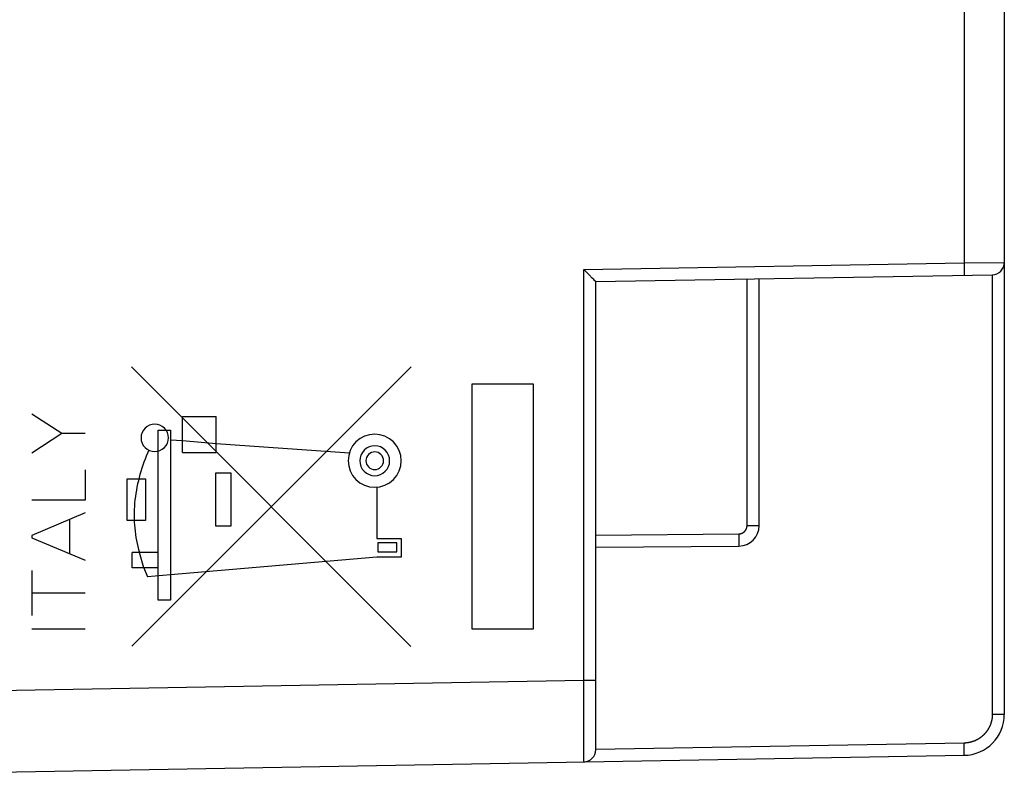
# Model space of a CAD drawing. Units: millimetres. Extents: x -23 to 127, y -24 to 47.
# Drawn here: x -1 to 24, y -20 to -1 of the extents above; entities that cross this region are included whole.
import ezdxf

# ---------------------------------------------------------------- set-up
doc = ezdxf.new("R2010")
doc.units = ezdxf.units.MM
doc.header["$LTSCALE"] = 15.367
doc.layers.get('0').update_dxf_attribs({"linetype": 'CONTINUOUS'})
doc.layers.add('ASSI', color=7, linetype='CONTINUOUS')
doc.layers.add('CURVE', color=7, linetype='CONTINUOUS')

msp = doc.modelspace()

# ---------------------------------------------------------------- linework, layer by layer
at = {"color": 253, "linetype": 'CONTINUOUS'}
for p, q in [((-0.255, -10.73), (0.475, -11.208)), ((-0.255, -11.686), (0.475, -11.208)), ((0.475, -11.208), (1.045, -11.208)), ((1.045, -12.102), (1.045, -12.846)), ((1.045, -12.846), (-0.255, -12.846)), ((1.045, -13.158), (-0.255, -13.71)), ((0.667, -13.318), (0.667, -14.158)), ((-0.255, -13.71), (-0.255, -13.766)), ((-0.255, -13.766), (1.045, -14.318)), ((-0.255, -14.57), (-0.255, -15.672)), ((-0.255, -15.116), (1.045, -15.116)), ((1.045, -16), (-0.255, -16))]:
    msp.add_line(p, q, dxfattribs=at)
at = {"layer": 'ASSI', "color": 7, "linetype": 'CONTINUOUS'}
for p, q in [((23.545, 18.089), (23.545, -18.089)), ((13.383, -7.337), (13.25, -7.205)), ((13.461, -7.414), (13.383, -7.337)), ((13.497, -7.45), (13.461, -7.414)), ((13.516, -7.469), (13.497, -7.45)), ((13.526, -7.479), (13.516, -7.469)), ((13.545, -7.5), (23.25, -7.331)), ((17.545, -13.469), (17.545, -7.43)), ((13.53, -7.484), (13.526, -7.479)), ((13.535, -7.489), (13.531, -7.485)), ((13.537, -7.491), (13.535, -7.489)), ((13.541, -7.495), (13.541, -7.495)), ((13.542, -7.496), (13.542, -7.496)), ((13.545, -18.951), (13.545, -7.5)), ((13.545, -14), (17.049, -13.969)), ((-12.455, -19.7), (22.562, -19.089))]:
    msp.add_line(p, q, dxfattribs=at)
at = {"layer": 'ASSI', "color": 253, "linetype": 'CONTINUOUS'}
for p, q in [((22.562, 7.043), (22.562, -7.043)), ((13.25, -7.205), (22.562, -7.043)), ((13.25, -17.252), (13.25, -7.205)), ((22.562, -7.043), (23.545, -7.031)), ((22.562, -7.043), (22.564, -7.116)), ((22.564, -7.116), (22.564, -7.18)), ((22.564, -7.18), (22.565, -7.227)), ((22.565, -7.227), (22.565, -7.248)), ((17.248, -13.469), (17.248, -7.435)), ((22.565, -7.273), (22.564, -7.29)), ((22.564, -7.29), (22.564, -7.302)), ((22.564, -7.302), (22.564, -7.311)), ((22.564, -7.311), (22.564, -7.317)), ((22.564, -7.326), (22.564, -7.327)), ((22.564, -7.328), (22.564, -7.33)), ((22.564, -7.331), (22.564, -7.332)), ((22.565, -7.248), (22.565, -7.273)), ((23.25, -7.331), (23.25, -18.089)), ((17.248, -13.469), (17.545, -13.469)), ((13.545, -13.7), (17.049, -13.669)), ((17.049, -13.669), (17.05, -13.807)), ((17.05, -13.807), (17.05, -13.835)), ((17.05, -13.835), (17.05, -13.897)), ((17.05, -13.897), (17.05, -13.927)), ((17.05, -13.927), (17.05, -13.942)), ((17.05, -13.942), (17.05, -13.949)), ((17.05, -13.951), (17.05, -13.955)), ((17.05, -13.962), (17.05, -13.963)), ((-12.455, -17.7), (13.25, -17.252)), ((13.25, -17.252), (13.545, -17.252)), ((13.252, -18.964), (13.25, -17.252)), ((23.545, -18.089), (23.25, -18.089)), ((22.562, -18.789), (13.545, -18.946)), ((22.564, -18.862), (22.562, -18.789)), ((13.252, -19.167), (13.252, -18.964)), ((22.564, -18.927), (22.564, -18.862)), ((22.565, -18.973), (22.564, -18.927)), ((22.564, -19.039), (22.565, -19.022)), ((22.564, -19.051), (22.564, -19.039)), ((22.565, -18.998), (22.565, -18.973)), ((22.565, -19.022), (22.565, -18.998)), ((13.251, -19.214), (13.252, -19.167)), ((13.251, -19.23), (13.251, -19.214)), ((13.251, -19.238), (13.251, -19.23)), ((22.564, -19.059), (22.564, -19.051)), ((22.564, -19.065), (22.564, -19.059)), ((22.564, -19.068), (22.564, -19.065)), ((22.564, -19.072), (22.564, -19.07)), ((22.564, -19.075), (22.564, -19.073)), ((22.564, -19.077), (22.564, -19.076))]:
    msp.add_line(p, q, dxfattribs=at)
for points in [[(22.564, -7.334), (22.564, -7.335), (22.563, -7.336), (22.563, -7.337), (22.563, -7.337), (22.563, -7.338), (22.563, -7.339), (22.563, -7.34), (22.563, -7.34), (22.563, -7.341), (22.563, -7.341), (22.563, -7.342), (22.563, -7.342), (22.563, -7.342), (22.563, -7.342), (22.563, -7.343), (22.562, -7.343)], [(22.564, -7.317), (22.564, -7.322), (22.564, -7.324)], [(17.049, -13.669), (17.052, -13.669), (17.055, -13.669), (17.057, -13.669), (17.06, -13.669), (17.063, -13.669), (17.065, -13.669), (17.068, -13.668), (17.071, -13.668), (17.073, -13.668), (17.076, -13.667), (17.079, -13.667), (17.081, -13.667), (17.084, -13.666), (17.086, -13.666), (17.089, -13.665), (17.092, -13.665), (17.094, -13.664), (17.097, -13.663), (17.099, -13.663), (17.102, -13.662), (17.105, -13.661), (17.107, -13.66), (17.11, -13.66), (17.112, -13.659), (17.115, -13.658), (17.117, -13.657), (17.12, -13.656), (17.122, -13.655), (17.125, -13.654), (17.127, -13.653), (17.13, -13.652), (17.132, -13.651), (17.134, -13.65), (17.137, -13.648), (17.139, -13.647), (17.142, -13.646), (17.144, -13.645), (17.146, -13.643), (17.149, -13.642), (17.151, -13.641), (17.153, -13.639), (17.155, -13.638), (17.158, -13.636), (17.16, -13.635), (17.162, -13.633), (17.164, -13.632), (17.166, -13.63), (17.169, -13.629), (17.171, -13.627), (17.173, -13.625), (17.175, -13.624), (17.177, -13.622), (17.179, -13.62), (17.181, -13.619), (17.183, -13.617), (17.185, -13.615), (17.187, -13.613), (17.189, -13.611), (17.191, -13.609), (17.192, -13.607), (17.194, -13.605), (17.196, -13.603), (17.198, -13.601), (17.2, -13.599), (17.201, -13.597), (17.203, -13.595), (17.205, -13.593), (17.206, -13.591), (17.208, -13.589), (17.21, -13.587), (17.211, -13.585), (17.213, -13.582), (17.214, -13.58), (17.216, -13.578), (17.217, -13.576), (17.218, -13.574), (17.22, -13.571), (17.221, -13.569), (17.222, -13.567), (17.224, -13.564), (17.225, -13.562), (17.226, -13.56), (17.227, -13.557), (17.229, -13.555), (17.23, -13.552), (17.231, -13.55), (17.232, -13.547), (17.233, -13.545), (17.234, -13.542), (17.235, -13.54), (17.236, -13.537), (17.237, -13.535), (17.237, -13.532), (17.238, -13.53), (17.239, -13.527), (17.24, -13.525), (17.241, -13.522), (17.241, -13.52), (17.242, -13.517), (17.242, -13.514), (17.243, -13.512), (17.244, -13.509), (17.244, -13.507), (17.245, -13.504), (17.245, -13.501), (17.245, -13.499), (17.246, -13.496), (17.246, -13.493), (17.246, -13.491), (17.247, -13.488), (17.247, -13.485), (17.247, -13.483), (17.247, -13.48), (17.247, -13.477), (17.248, -13.475), (17.248, -13.472), (17.248, -13.469)], [(17.05, -13.964), (17.05, -13.965), (17.05, -13.966), (17.05, -13.967), (17.05, -13.967), (17.05, -13.968), (17.05, -13.968), (17.05, -13.969), (17.05, -13.969), (17.049, -13.969), (17.049, -13.969), (17.049, -13.969), (17.049, -13.969)], [(17.05, -13.957), (17.05, -13.96), (17.05, -13.961)], [(23.25, -18.089), (23.25, -18.097), (23.25, -18.105), (23.25, -18.113), (23.249, -18.121), (23.249, -18.129), (23.249, -18.137), (23.248, -18.145), (23.247, -18.153), (23.246, -18.161), (23.246, -18.169), (23.245, -18.177), (23.244, -18.185), (23.242, -18.193), (23.241, -18.201), (23.24, -18.209), (23.238, -18.217), (23.237, -18.225), (23.235, -18.233), (23.234, -18.241), (23.232, -18.249), (23.23, -18.256), (23.228, -18.264), (23.226, -18.272), (23.224, -18.28), (23.221, -18.288), (23.219, -18.295), (23.217, -18.303), (23.214, -18.311), (23.212, -18.318), (23.209, -18.326), (23.206, -18.333), (23.203, -18.341), (23.2, -18.348), (23.197, -18.356), (23.194, -18.363), (23.191, -18.371), (23.188, -18.378), (23.184, -18.385), (23.181, -18.393), (23.177, -18.4), (23.174, -18.407), (23.17, -18.414), (23.166, -18.421), (23.162, -18.428), (23.158, -18.435), (23.154, -18.442), (23.15, -18.449), (23.146, -18.456), (23.142, -18.463), (23.138, -18.47), (23.133, -18.477), (23.129, -18.483), (23.124, -18.49), (23.119, -18.496), (23.115, -18.503), (23.11, -18.509), (23.105, -18.516), (23.1, -18.522), (23.095, -18.528), (23.09, -18.535), (23.085, -18.541), (23.08, -18.547), (23.074, -18.553), (23.069, -18.559), (23.063, -18.565), (23.058, -18.571), (23.052, -18.577), (23.047, -18.582), (23.041, -18.588), (23.035, -18.594), (23.029, -18.599), (23.023, -18.605), (23.017, -18.61), (23.011, -18.615), (23.005, -18.621), (22.999, -18.626), (22.993, -18.631), (22.987, -18.636), (22.98, -18.641), (22.974, -18.646), (22.968, -18.651), (22.961, -18.656), (22.955, -18.66), (22.948, -18.665), (22.941, -18.669), (22.935, -18.674), (22.928, -18.678), (22.921, -18.683), (22.914, -18.687), (22.907, -18.691), (22.9, -18.695), (22.893, -18.699), (22.886, -18.703), (22.879, -18.707), (22.872, -18.711), (22.865, -18.714), (22.858, -18.718), (22.85, -18.721), (22.843, -18.725), (22.836, -18.728), (22.828, -18.731), (22.821, -18.734), (22.814, -18.738), (22.806, -18.74), (22.799, -18.743), (22.791, -18.746), (22.783, -18.749), (22.776, -18.752), (22.768, -18.754), (22.761, -18.757), (22.753, -18.759), (22.745, -18.761), (22.737, -18.763), (22.73, -18.766), (22.722, -18.768), (22.714, -18.77), (22.706, -18.771), (22.698, -18.773), (22.69, -18.775), (22.682, -18.776), (22.675, -18.778), (22.667, -18.779), (22.659, -18.78), (22.651, -18.782), (22.643, -18.783), (22.635, -18.784), (22.627, -18.785), (22.619, -18.786), (22.611, -18.786), (22.603, -18.787), (22.595, -18.788), (22.587, -18.788), (22.579, -18.788), (22.571, -18.789), (22.562, -18.789)], [(13.25, -19.251), (13.25, -19.251), (13.25, -19.251), (13.25, -19.25), (13.25, -19.25), (13.25, -19.249), (13.251, -19.248), (13.251, -19.247), (13.251, -19.245)], [(13.251, -19.244), (13.251, -19.242), (13.251, -19.238)], [(22.562, -19.089), (22.563, -19.089), (22.563, -19.089), (22.563, -19.088), (22.563, -19.088), (22.563, -19.088), (22.563, -19.087), (22.563, -19.087), (22.563, -19.086), (22.563, -19.086), (22.563, -19.085), (22.563, -19.084), (22.563, -19.084), (22.563, -19.083), (22.563, -19.082), (22.564, -19.081), (22.564, -19.08), (22.564, -19.079)]]:
    msp.add_lwpolyline(points, dxfattribs=at)
at = {"layer": 'ASSI', "color": 7, "linetype": 'CONTINUOUS'}
for points in [[(13.54, -7.494), (13.54, -7.494), (13.538, -7.492)], [(13.545, -7.5), (13.545, -7.5), (13.545, -7.5), (13.545, -7.5), (13.545, -7.499), (13.545, -7.499), (13.544, -7.499), (13.544, -7.499), (13.544, -7.499), (13.544, -7.498), (13.543, -7.498), (13.543, -7.498), (13.543, -7.497), (13.542, -7.497)]]:
    msp.add_lwpolyline(points, dxfattribs=at)
for centre, radius, start in [((23.245, -7.031), 0.3, 271), ((17.045, -13.469), 0.5, 270.5), ((22.545, -18.089), 1, 271), ((13.245, -18.951), 0.3, 271)]:
    msp.add_arc(centre, radius, start, 360, dxfattribs=at)
at = {"layer": 'CURVE', "color": 253, "linetype": 'CONTINUOUS'}
for p, q in [((2.185, -9.587), (9.017, -16.423)), ((2.192, -16.421), (9.026, -9.587)), ((10.517, -10), (12.017, -10)), ((10.517, -16), (10.517, -10)), ((12.017, -10), (12.017, -16)), ((3.426, -10.8), (4.256, -10.8)), ((3.426, -11.68), (3.426, -10.8)), ((4.256, -11.68), (4.256, -10.8)), ((2.836, -11.13), (3.136, -11.13)), ((2.836, -15.29), (2.836, -11.13)), ((3.136, -11.13), (3.136, -15.29)), ((3.136, -11.37), (3.426, -11.39)), ((3.426, -11.39), (4.256, -11.46)), ((4.256, -11.46), (7.516, -11.685)), ((3.426, -11.68), (4.256, -11.68)), ((4.246, -12.18), (4.616, -12.18)), ((4.246, -13.48), (4.246, -12.18)), ((4.616, -12.18), (4.616, -13.48)), ((2.073, -12.324), (2.522, -12.324)), ((2.073, -13.342), (2.073, -12.324)), ((2.522, -12.324), (2.522, -13.342)), ((8.185, -12.53), (8.185, -13.78)), ((2.522, -13.342), (2.073, -13.342)), ((4.616, -13.48), (4.246, -13.48)), ((8.185, -13.78), (8.785, -13.78)), ((8.675, -13.89), (8.215, -13.89)), ((8.215, -13.89), (8.215, -14.11)), ((8.675, -14.11), (8.675, -13.89)), ((8.785, -13.78), (8.785, -14.24)), ((2.836, -14.13), (2.196, -14.13)), ((2.196, -14.5), (2.196, -14.13)), ((2.486, -14.5), (2.376, -14.13)), ((8.215, -14.11), (8.675, -14.11)), ((8.185, -14.24), (3.136, -14.67)), ((8.785, -14.24), (8.185, -14.24)), ((2.836, -14.5), (2.196, -14.5)), ((2.486, -14.5), (2.577, -14.72)), ((3.136, -14.67), (2.577, -14.72)), ((3.136, -15.29), (2.836, -15.29)), ((12.017, -16), (10.517, -16))]:
    msp.add_line(p, q, dxfattribs=at)
for points in [[(2.75, -10.985), (2.685, -10.991), (2.622, -11.01), (2.565, -11.041), (2.513, -11.083), (2.472, -11.134), (2.441, -11.191), (2.422, -11.254), (2.415, -11.32), (2.421, -11.385), (2.44, -11.448), (2.471, -11.505), (2.513, -11.557), (2.564, -11.598), (2.621, -11.629), (2.684, -11.648), (2.75, -11.655)], [(2.75, -11.655), (2.815, -11.649), (2.878, -11.63), (2.935, -11.599), (2.987, -11.557), (3.028, -11.506), (3.059, -11.449), (3.078, -11.386), (3.085, -11.32), (3.079, -11.255), (3.06, -11.192), (3.029, -11.135), (2.987, -11.083), (2.936, -11.042), (2.879, -11.011), (2.816, -10.992), (2.75, -10.985)], [(8.135, -11.232), (8.009, -11.244), (7.887, -11.281), (7.775, -11.341), (7.675, -11.422), (7.595, -11.52), (7.535, -11.632), (7.498, -11.753), (7.485, -11.882), (7.498, -12.008), (7.534, -12.13), (7.594, -12.242), (7.675, -12.342), (7.774, -12.422), (7.885, -12.482), (8.007, -12.519), (8.135, -12.532)], [(8.135, -12.532), (8.261, -12.52), (8.383, -12.483), (8.495, -12.423), (8.595, -12.342), (8.675, -12.244), (8.735, -12.132), (8.772, -12.01), (8.785, -11.882), (8.773, -11.756), (8.736, -11.634), (8.676, -11.522), (8.595, -11.422), (8.497, -11.342), (8.385, -11.282), (8.264, -11.245), (8.135, -11.232)], [(8.135, -11.517), (8.064, -11.524), (7.996, -11.544), (7.933, -11.578), (7.877, -11.624), (7.832, -11.679), (7.798, -11.742), (7.777, -11.81), (7.77, -11.882), (7.777, -11.953), (7.798, -12.021), (7.831, -12.084), (7.877, -12.14), (7.932, -12.185), (7.995, -12.219), (8.063, -12.24), (8.135, -12.247)], [(8.135, -12.247), (8.206, -12.24), (8.274, -12.219), (8.337, -12.186), (8.393, -12.14), (8.438, -12.085), (8.472, -12.022), (8.493, -11.954), (8.5, -11.882), (8.493, -11.811), (8.472, -11.743), (8.439, -11.68), (8.393, -11.624), (8.338, -11.579), (8.275, -11.545), (8.207, -11.524), (8.135, -11.517)], [(2.602, -11.62), (2.571, -11.693), (2.542, -11.767), (2.513, -11.841), (2.486, -11.915), (2.46, -11.99), (2.435, -12.065), (2.412, -12.141), (2.389, -12.217), (2.369, -12.293), (2.349, -12.37), (2.331, -12.448), (2.315, -12.525), (2.3, -12.603), (2.287, -12.681), (2.276, -12.76), (2.266, -12.839), (2.259, -12.918), (2.253, -12.994), (2.249, -13.071), (2.246, -13.147), (2.246, -13.224), (2.247, -13.301), (2.25, -13.378), (2.254, -13.454), (2.26, -13.531), (2.269, -13.607), (2.279, -13.683), (2.29, -13.758), (2.304, -13.834), (2.319, -13.909), (2.336, -13.983), (2.355, -14.057), (2.376, -14.13)], [(8.135, -11.667), (8.093, -11.671), (8.053, -11.683), (8.016, -11.703), (7.983, -11.73), (7.956, -11.762), (7.937, -11.799), (7.924, -11.839), (7.92, -11.882), (7.924, -11.924), (7.936, -11.964), (7.956, -12.001), (7.983, -12.034), (8.015, -12.061), (8.052, -12.08), (8.093, -12.093), (8.135, -12.097)], [(8.135, -12.097), (8.177, -12.093), (8.217, -12.081), (8.254, -12.061), (8.287, -12.034), (8.314, -12.002), (8.334, -11.965), (8.346, -11.924), (8.35, -11.882), (8.346, -11.84), (8.334, -11.8), (8.314, -11.763), (8.287, -11.73), (8.255, -11.703), (8.218, -11.683), (8.178, -11.671), (8.135, -11.667)]]:
    msp.add_lwpolyline(points, dxfattribs=at)

doc.saveas('drawing.dxf')
